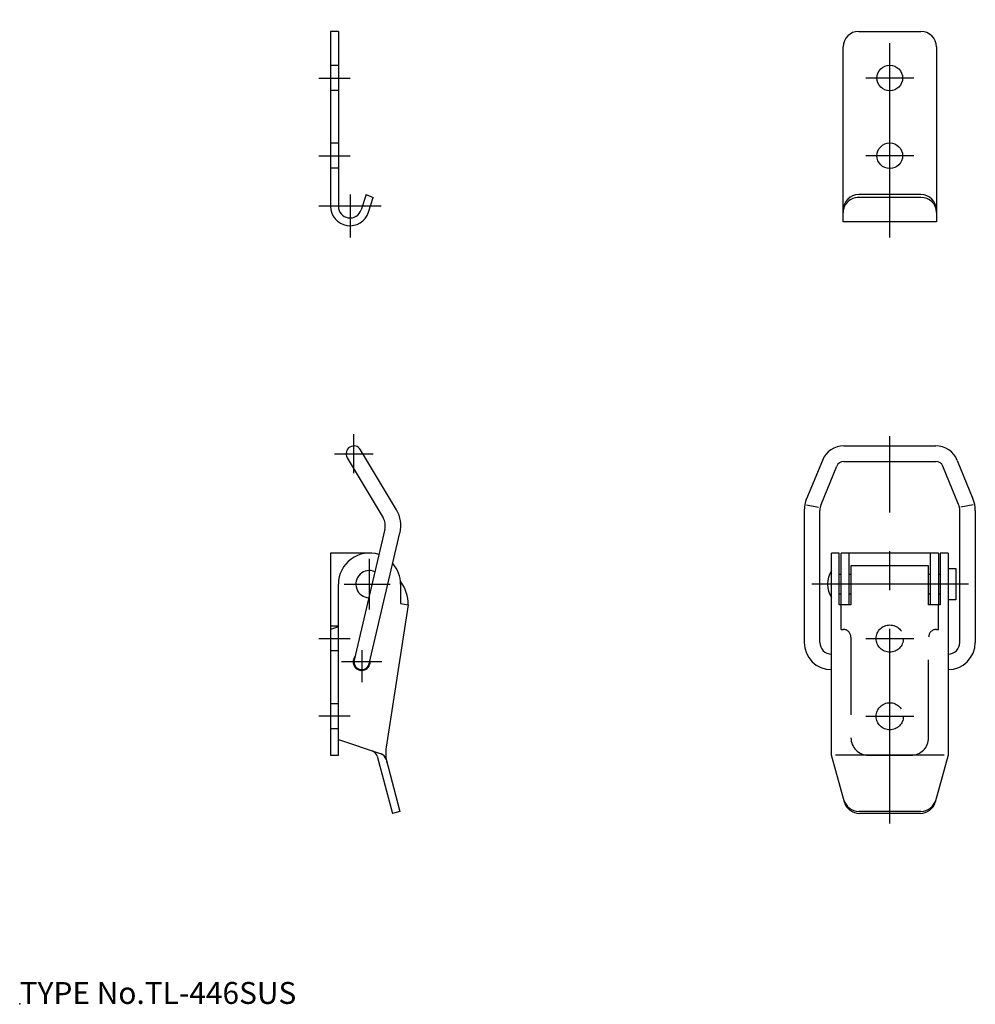
# Model space of a CAD drawing. Extents: x 10 to 133, y 18 to 145.
import ezdxf

# ---------------------------------------------------------------- set-up
doc = ezdxf.new("R2010")
doc.units = 0
doc.header["$LTSCALE"] = 20
doc.linetypes.add('CENTER', pattern=[2, 1.25, -0.25, 0.25, -0.25])
doc.linetypes.add('DASHED', pattern=[0.75, 0.5, -0.25])
for name, color, linetype in [('A0', 9, 'CONTINUOUS'), ('A1', 12, 'CONTINUOUS'), ('A3', 12, 'CONTINUOUS'), ('A5', 8, 'CONTINUOUS'), ('A8', 10, 'CONTINUOUS')]:
    doc.layers.add(name, color=color, linetype=linetype)

msp = doc.modelspace()

# ---------------------------------------------------------------- linework, layer by layer
at = {"layer": 'A0', "color": 3, "linetype": 'CONTINUOUS'}
msp.add_point((10, 18), dxfattribs=at)
at = {"layer": 'A1', "color": 7, "linetype": 'CONTINUOUS'}
for p, q in [((51, 143.11), (50, 143.11)), ((50, 143.11), (50, 120.61)), ((51, 143.11), (51, 120.61)), ((117.95, 143.11), (125.95, 143.11)), ((115.95, 120.81), (115.95, 141.11)), ((127.95, 141.11), (127.95, 120.81)), ((54.56, 122.11), (53.93, 120.15)), ((54.56, 122.11), (55.5, 121.75)), ((54.88, 119.84), (55.5, 121.75)), ((125.95, 122.11), (117.95, 122.11)), ((125.95, 121.75), (117.95, 121.75)), ((115.95, 118.61), (115.95, 120.81)), ((127.95, 120.81), (127.95, 118.61)), ((127.95, 118.61), (115.95, 118.61)), ((58.47, 81.58), (53.86, 89.29)), ((116.05, 89.78), (127.86, 89.78)), ((52.14, 88.27), (56.76, 80.55)), ((113.27, 87.92), (111.25, 82.99)), ((116.05, 87.78), (127.86, 87.78)), ((130.63, 87.92), (132.65, 82.99)), ((113.1, 82.24), (115.12, 87.16)), ((130.8, 82.24), (128.78, 87.16)), ((110.95, 81.48), (110.95, 64.5)), ((111.22, 82.21), (112.79, 81.9)), ((112.95, 64.5), (112.95, 81.48)), ((130.95, 64.5), (130.95, 81.48)), ((132.68, 82.21), (131.11, 81.9)), ((132.95, 81.48), (132.95, 64.5)), ((56.99, 79.07), (53.03, 62.23)), ((54.97, 61.77), (58.93, 78.61)), ((55, 76), (50, 76)), ((50, 76), (50, 50)), ((114.45, 50), (114.45, 76)), ((115.45, 76), (114.45, 76)), ((115.45, 69.35), (115.45, 76)), ((115.7, 69.35), (115.7, 76)), ((128.2, 76), (115.7, 76)), ((116.7, 76), (116.7, 69.35)), ((127.2, 69.35), (127.2, 76)), ((128.2, 76), (128.2, 69.35)), ((129.45, 76), (128.45, 76)), ((128.45, 76), (128.45, 69.35)), ((129.45, 76), (129.45, 50)), ((116.95, 74.35), (116.95, 69.35)), ((126.95, 74.35), (116.95, 74.35)), ((126.95, 69.35), (126.95, 74.35)), ((129.45, 74), (130.45, 74)), ((130.45, 74), (130.45, 70)), ((115.7, 73.25), (115.45, 73.25)), ((116.95, 73.25), (116.7, 73.25)), ((127.2, 73.25), (126.95, 73.25)), ((128.45, 73.25), (128.2, 73.25)), ((51, 50), (51, 72)), ((59, 72), (59, 69.5)), ((115.45, 70.75), (115.7, 70.75)), ((116.7, 70.75), (116.95, 70.75)), ((126.95, 70.75), (127.2, 70.75)), ((128.2, 70.75), (128.45, 70.75)), ((130.45, 70), (129.45, 70)), ((60, 69.35), (57.16, 51.04)), ((59, 69.5), (60, 69.35)), ((116.95, 69.35), (115.45, 69.35)), ((128.45, 69.35), (126.95, 69.35)), ((51, 66.5), (50, 66.18)), ((51, 52), (56.49, 50.17)), ((50, 50), (51, 50)), ((55.99, 49.89), (57.97, 42.5)), ((57.14, 49.48), (58.93, 42.76)), ((116.11, 43.97), (114.45, 50)), ((128.95, 50), (114.95, 50)), ((129.45, 50), (127.79, 43.97)), ((58.93, 42.76), (57.97, 42.5)), ((125.94, 42.76), (117.97, 42.76)), ((125.87, 42.5), (118.04, 42.5))]:
    msp.add_line(p, q, dxfattribs=at)
for centre in [(121.95, 137.11), (121.95, 127.11)]:
    msp.add_circle(centre, 1.65, dxfattribs=at)
for centre, radius, start, end in [((117.95, 141.11), 2, 90, 180), ((125.95, 141.11), 2, 0, 90), ((117.95, 120.11), 2, 90, 180), ((125.95, 120.11), 2, 0, 90), ((52.5, 120.61), 2.5, 180, 342), ((52.5, 120.61), 1.5, 180, 342), ((53, 88.78), 1, 30.8868, 210.8868), ((116.05, 86.78), 3, 90, 157.7066), ((127.86, 86.78), 3, 22.2934, 90), ((116.05, 86.78), 1, 90, 157.7066), ((127.86, 86.78), 1, 22.2935, 90), ((114.95, 81.48), 4, 157.7066, 180), ((128.95, 81.48), 4, 0, 22.2934), ((55.04, 79.52), 4, 346.7607, 390.8868), ((114.95, 81.48), 2, 157.7066, 180), ((128.95, 81.48), 2, 0, 22.2934), ((55.04, 79.52), 2, 346.7607, 390.8868), ((55, 72), 4, 72.2188, 180), ((55, 72), 1.75, 66.3325, 267.189), ((55, 72), 4, 0, 41.3672), ((117.26, 72), 3.31, 148.1092, 211.8908), ((55, 69.35), 5, 0, 37.194), ((114.45, 64.5), 3.5, 180, 270), ((114.45, 64.5), 1.5, 180, 270), ((129.45, 64.5), 3.5, 270, 360), ((129.45, 64.5), 1.5, 270, 360), ((54, 62), 1.1, 142.1408, 366.978), ((54, 62), 1, 166.7607, 346.7607), ((62.1, 50.27), 5, 171.1854, 194.9314), ((55.03, 49.6), 1, 15.9454, 71.5651), ((56.17, 49.22), 1, 14.9314, 71.565), ((56.18, 49.22), 1, 15.9454, 71.5651), ((117.97, 44.76), 2, 195.3722, 270), ((118.04, 44.5), 2, 195.3722, 270), ((125.87, 44.5), 2, 270, 344.6278), ((125.94, 44.76), 2, 270, 344.6278)]:
    msp.add_arc(centre, radius, start, end, dxfattribs=at)
for centre, start_param, end_param in [((117.95, 119.83), 1.570796, 3.141593), ((125.95, 119.83), 0, 1.570796)]:
    msp.add_ellipse(centre, major_axis=(2, 0), ratio=0.961794, start_param=start_param, end_param=end_param, dxfattribs=at)
at = {"layer": 'A3', "color": 2, "linetype": 'DASHED'}
for p, q in [((51, 138.71), (50, 138.71)), ((51, 135.51), (50, 135.51)), ((51, 128.71), (50, 128.71)), ((51, 125.51), (50, 125.51)), ((115.7, 66.18), (115.7, 69.35)), ((128.2, 66.18), (128.2, 69.35)), ((51, 66.6), (50, 66.6)), ((115.7, 66.18), (115.95, 66.18)), ((127.95, 66.18), (128.2, 66.18)), ((116.95, 65.18), (116.95, 52.25)), ((126.95, 52.25), (126.95, 65.18)), ((51, 63.4), (50, 63.4)), ((51, 56.6), (50, 56.6)), ((51, 53.4), (50, 53.4)), ((119.2, 50), (124.7, 50))]:
    msp.add_line(p, q, dxfattribs=at)
for centre in [(121.95, 65), (121.95, 55)]:
    msp.add_circle(centre, 1.75, dxfattribs=at)
for centre, radius, start, end in [((115.95, 65.18), 1, 0, 90), ((127.95, 65.18), 1, 90, 180), ((119.2, 52.25), 2.25, 180, 270), ((124.7, 52.25), 2.25, 270, 360)]:
    msp.add_arc(centre, radius, start, end, dxfattribs=at)
at = {"layer": 'A5', "color": 1, "linetype": 'CENTER'}
for p, q in [((121.95, 116.61), (121.95, 144.61)), ((48.5, 137.11), (52.5, 137.11)), ((125.05, 137.11), (118.85, 137.11)), ((48.5, 127.11), (52.5, 127.11)), ((125.05, 127.11), (118.85, 127.11)), ((52.5, 122.11), (52.5, 116.61)), ((56.5, 120.61), (48.5, 120.61)), ((53, 86.28), (53, 91.28)), ((121.95, 41.23), (121.95, 91.05)), ((50.5, 88.78), (55.5, 88.78)), ((55, 68.75), (55, 75.25)), ((51.75, 72), (57.67, 72)), ((132.06, 72), (111.91, 72)), ((48.5, 65), (52.5, 65)), ((118.85, 65), (125.05, 65)), ((54, 63.5), (54, 59.4)), ((56.6, 62), (51.4, 62)), ((52.5, 55), (48.5, 55)), ((118.85, 55), (125.05, 55))]:
    msp.add_line(p, q, dxfattribs=at)

# ---------------------------------------------------------------- texts
at = {"layer": 'A8', "color": 3, "linetype": 'CONTINUOUS', "insert": (10, 18), "char_height": 3, "attachment_point": 7, "line_spacing_factor": 0.674}
msp.add_mtext('{\\H0.94x;{TYPE No.TL-446SUS}}', dxfattribs=at)

doc.saveas('drawing.dxf')
